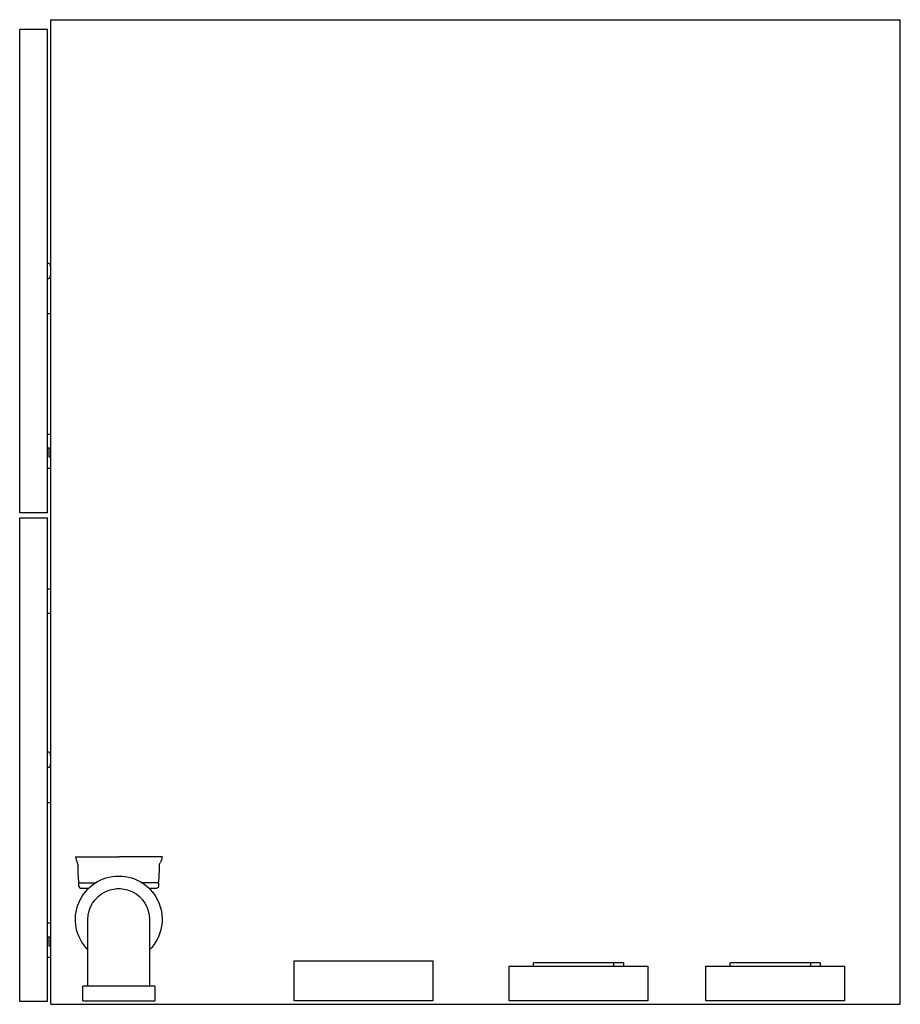
# Model space of a CAD drawing. Units: millimetres. Extents: x -1184 to -676, y 1326 to 1894.
import ezdxf

# ---------------------------------------------------------------- set-up
doc = ezdxf.new("R2010")
doc.units = ezdxf.units.MM
doc.header["$MEASUREMENT"] = 0
doc.layers.add('Make2D$Visible$Curves', color=7, linetype='Continuous', true_color=0x000000)

msp = doc.modelspace()

# ---------------------------------------------------------------- linework, layer by layer
at = {"layer": 'Make2D$Visible$Curves', "color": 18, "lineweight": -3, "true_color": 0x000000}
for p, q in [((-1166.25, 1893.75), (-676.25, 1893.75)), ((-1166.25, 1724), (-1166.25, 1893.75)), ((-676.25, 1325.75), (-676.25, 1893.75)), ((-1184.25, 1888.35), (-1168.25, 1888.35)), ((-1184.25, 1609.35), (-1184.25, 1888.35)), ((-1168.25, 1753.35), (-1168.25, 1888.35)), ((-1168.25, 1753.35), (-1167.64, 1753.35)), ((-1168.25, 1744.35), (-1168.25, 1753.35)), ((-1168.25, 1724), (-1168.25, 1744.35)), ((-1167.64, 1744.35), (-1168.25, 1744.35)), ((-1166.25, 1724), (-1168.25, 1724)), ((-1168.25, 1635), (-1168.25, 1724)), ((-1166.25, 1635), (-1166.25, 1724)), ((-1166.25, 1654.5), (-1168.25, 1654.5)), ((-1166.25, 1646.5), (-1168.25, 1646.5)), ((-1167.5, 1646.5), (-1167.5, 1641.5)), ((-1167.5, 1641.5), (-1166.25, 1641.5)), ((-1168.25, 1609.35), (-1168.25, 1635)), ((-1168.25, 1635), (-1166.25, 1635)), ((-1166.25, 1565.22), (-1166.25, 1635)), ((-1168.25, 1609.35), (-1184.25, 1609.35)), ((-1184.25, 1606.35), (-1168.25, 1606.35)), ((-1184.25, 1327.35), (-1184.25, 1606.35)), ((-1168.25, 1565.26), (-1168.25, 1606.35)), ((-1166.25, 1565.22), (-1168.25, 1565.26)), ((-1168.25, 1551.44), (-1168.25, 1565.26)), ((-1166.25, 1551.48), (-1166.25, 1565.22)), ((-1168.25, 1551.44), (-1166.25, 1551.48)), ((-1168.25, 1471.35), (-1168.25, 1551.44)), ((-1166.25, 1442), (-1166.25, 1551.48)), ((-1168.25, 1471.35), (-1167.64, 1471.35)), ((-1168.25, 1462.35), (-1168.25, 1471.35)), ((-1167.64, 1462.35), (-1168.25, 1462.35)), ((-1168.25, 1442), (-1168.25, 1462.35)), ((-1166.25, 1442), (-1168.25, 1442)), ((-1168.25, 1353), (-1168.25, 1442)), ((-1166.25, 1353), (-1166.25, 1442)), ((-1166.25, 1372.5), (-1168.25, 1372.5)), ((-1166.25, 1364.5), (-1168.25, 1364.5)), ((-1167.5, 1364.5), (-1167.5, 1359.5)), ((-1167.5, 1359.5), (-1166.25, 1359.5)), ((-1168.25, 1353), (-1166.25, 1353)), ((-1168.25, 1327.35), (-1168.25, 1353)), ((-1166.25, 1325.75), (-1166.25, 1353)), ((-1168.25, 1327.35), (-1184.25, 1327.35)), ((-1166.25, 1325.75), (-676.25, 1325.75))]:
    msp.add_line(p, q, dxfattribs=at)
at = {"layer": 'Make2D$Visible$Curves', "color": 9, "lineweight": -3, "true_color": 0xbebebe}
for p, q in [((-1152.11, 1410.75), (-1127.11, 1410.75)), ((-1102.11, 1410.75), (-1127.11, 1410.75)), ((-1150.11, 1393.75), (-1150.11, 1395.75)), ((-1150.11, 1395.75), (-1140.67, 1395.75)), ((-1149.11, 1392.75), (-1144.46, 1392.75)), ((-1144.86, 1392.36), (-1144.86, 1392.75)), ((-1104.11, 1395.75), (-1113.54, 1395.75)), ((-1109.76, 1392.75), (-1105.11, 1392.75)), ((-1109.36, 1392.75), (-1109.36, 1392.36)), ((-1104.11, 1395.75), (-1104.11, 1393.75)), ((-1144.86, 1356.75), (-1144.86, 1374.75)), ((-1109.36, 1374.75), (-1109.36, 1356.75)), ((-1144.86, 1336.25), (-1144.86, 1356.75)), ((-1109.36, 1356.75), (-1109.36, 1336.25)), ((-1025.97, 1327.75), (-1025.97, 1350.75)), ((-1025.97, 1350.75), (-945.97, 1350.75)), ((-945.97, 1350.75), (-945.97, 1327.75)), ((-901.89, 1327.75), (-901.89, 1347.75)), ((-901.89, 1347.75), (-821.89, 1347.75)), ((-887.89, 1347.75), (-887.89, 1349.75)), ((-841.42, 1349.75), (-887.89, 1349.75)), ((-841.42, 1347.75), (-841.42, 1349.75)), ((-835.89, 1349.75), (-841.42, 1349.75)), ((-835.89, 1349.75), (-835.89, 1347.75)), ((-821.89, 1347.75), (-821.89, 1327.75)), ((-788.4, 1347.75), (-774.4, 1347.75)), ((-788.4, 1327.75), (-788.4, 1347.75)), ((-774.4, 1347.75), (-774.4, 1349.75)), ((-727.93, 1349.75), (-774.4, 1349.75)), ((-774.4, 1347.75), (-774.4, 1347.75)), ((-774.4, 1347.75), (-708.4, 1347.75)), ((-727.93, 1347.75), (-727.93, 1349.75)), ((-722.4, 1349.75), (-727.93, 1349.75)), ((-722.4, 1349.75), (-722.4, 1347.75)), ((-708.4, 1347.75), (-708.4, 1327.75)), ((-1147.86, 1327.75), (-1147.86, 1336.25)), ((-1127.11, 1336.25), (-1147.86, 1336.25)), ((-1106.36, 1336.25), (-1127.11, 1336.25)), ((-1106.36, 1336.25), (-1106.36, 1327.75)), ((-1147.86, 1327.75), (-1127.11, 1327.75)), ((-1127.11, 1327.75), (-1106.36, 1327.75)), ((-945.97, 1327.75), (-1025.97, 1327.75)), ((-959.31, 1327.75), (-961.57, 1327.75)), ((-821.89, 1327.75), (-901.89, 1327.75)), ((-708.4, 1327.75), (-788.4, 1327.75))]:
    msp.add_line(p, q, dxfattribs=at)
at = {"layer": 'Make2D$Visible$Curves', "color": 18, "lineweight": -3, "true_color": 0x000000, "extrusion": (0, 0, -1)}
for centre, start, end in [((1167.64, 1752.35), 90, 167.5033), ((1167.64, 1745.35), 192.4967, 270), ((1167.64, 1470.35), 90, 167.5033), ((1167.64, 1463.35), 192.4967, 270)]:
    msp.add_arc(centre, 1, start, end, dxfattribs=at)
at = {"layer": 'Make2D$Visible$Curves', "color": 18, "lineweight": -3, "true_color": 0x000000}
for centre, radius, start, end in [((-1183.43, 1748.85), 17.17, 360, 12.4967), ((-1183.43, 1748.85), 17.17, 347.5033, 360), ((-1183.43, 1466.85), 17.17, 360, 12.4967), ((-1183.43, 1466.85), 17.18, 347.5033, 360)]:
    msp.add_arc(centre, radius, start, end, dxfattribs=at)
at = {"layer": 'Make2D$Visible$Curves', "color": 9, "lineweight": -3, "true_color": 0xbebebe}
for centre, radius, start, end in [((-1142.21, 1412.18), 10, 188.2226, 208.7105), ((-1153.61, 1405.94), 3, 360, 28.7105), ((-1153.61, 1405.94), 3, 359.9158, 0), ((-1203.6, 1405.79), 100, 354.2413, 0.0842), ((-1149.11, 1393.75), 1, 180, 270)]:
    msp.add_arc(centre, radius, start, end, dxfattribs=at)
at = {"layer": 'Make2D$Visible$Curves', "color": 9, "lineweight": -3, "true_color": 0xbebebe, "extrusion": (0, 0, -1)}
for centre, radius, start, end in [((1112.01, 1412.18), 10, 188.2226, 208.7105), ((1050.61, 1405.79), 100, 354.2413, 0.0842), ((1100.6, 1405.94), 3, 360, 28.7105), ((1100.6, 1405.94), 3, 359.9158, 0), ((1127.11, 1374.75), 25, 315.2349, 90), ((1127.11, 1374.75), 25, 90, 224.7651), ((1127.11, 1374.75), 17.75, 63.7541, 90), ((1127.11, 1374.75), 17.75, 90, 116.2459), ((1105.11, 1393.75), 1, 180, 270), ((1127.11, 1374.75), 17.75, 0, 63.7541), ((1127.11, 1374.75), 17.75, 116.2459, 180)]:
    msp.add_arc(centre, radius, start, end, dxfattribs=at)

doc.saveas('drawing.dxf')
